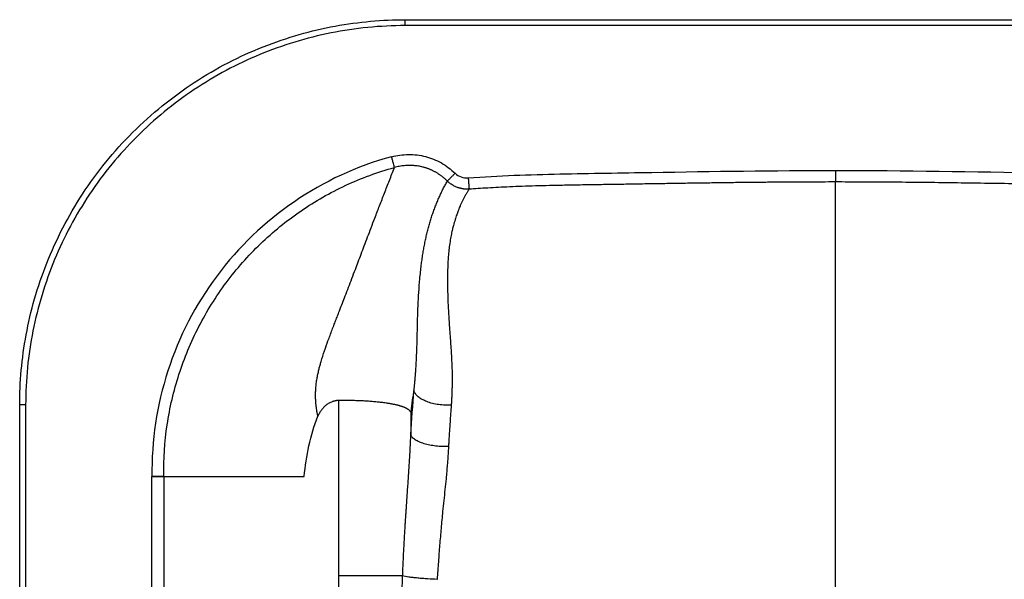
# Paper-space layout '_Bottom' of a CAD drawing. Units: millimetres. Extents: x -14707 to -13707, y -136295 to -135825.
# Drawn here: x -14707 to -14375, y -136013 to -135825 of the extents above; entities that cross this region are included whole.
import ezdxf

# ---------------------------------------------------------------- set-up
doc = ezdxf.new("R2010")
doc.units = ezdxf.units.MM

psp = doc.layouts.new('_Bottom')

# ---------------------------------------------------------------- linework, layer by layer
at = {"color": 7, "linetype": 'Continuous', "lineweight": 25}
for p, q in [((-14576.55, -135824.62), (-13836.55, -135824.62)), ((-13836.55, -135826.62), (-14576.55, -135826.62)), ((-14704.53, -135954.59), (-14704.53, -136295.09)), ((-14598.91, -136012.31), (-14598.91, -135953.11)), ((-14574.66, -135957.07), (-14574.66, -135964.74)), ((-14661.94, -136295.09), (-14661.94, -135978.79)), ((-14657.99, -135978.76), (-14657.99, -135978.76)), ((-14657.99, -135978.76), (-14657.99, -135978.79)), ((-14657.99, -135978.79), (-14657.99, -136295.09))]:
    psp.add_line(p, q, dxfattribs=at)
at = {"color": 7, "linetype": 'Continuous', "lineweight": 25, "flags": 128}
for points in [[(-14706.53, -136295.09), (-14706.53, -136179.32), (-14706.53, -136104.41), (-14706.53, -136029.5), (-14706.53, -135954.59)], [(-14657.99, -135978.74), (-14657.99, -135978.75), (-14657.99, -135978.76)], [(-14657.99, -135978.74), (-14657.99, -135978.75), (-14657.99, -135978.76)]]:
    psp.add_lwpolyline(points, dxfattribs=at)
at = {"color": 7, "linetype": 'Continuous', "lineweight": 25}
for points, knots in [([(-14706.53, -135954.59), (-14706.53, -135950.76), (-14706.36, -135946.86), (-14705.65, -135938.96), (-14705.1, -135934.97), (-14703.62, -135926.92), (-14702.67, -135922.87), (-14700.36, -135914.79), (-14698.99, -135910.75), (-14695.82, -135902.75), (-14694.02, -135898.79), (-14690, -135891), (-14687.77, -135887.18), (-14682.91, -135879.75), (-14680.28, -135876.14), (-14674.64, -135869.19), (-14671.63, -135865.86), (-14665.29, -135859.51), (-14661.95, -135856.51), (-14655, -135850.86), (-14651.39, -135848.23), (-14643.96, -135843.37), (-14640.14, -135841.15), (-14632.36, -135837.12), (-14628.4, -135835.33), (-14620.4, -135832.16), (-14616.36, -135830.79), (-14608.27, -135828.48), (-14604.23, -135827.53), (-14596.18, -135826.04), (-14592.18, -135825.5), (-14584.28, -135824.79), (-14580.38, -135824.62), (-14576.55, -135824.62)], [0, 0, 0, 0, 0.0625, 0.0625, 0.125, 0.125, 0.1875, 0.1875, 0.25, 0.25, 0.3125, 0.3125, 0.375, 0.375, 0.4375, 0.4375, 0.5, 0.5, 0.5625, 0.5625, 0.625, 0.625, 0.6875, 0.6875, 0.75, 0.75, 0.8125, 0.8125, 0.875, 0.875, 0.9375, 0.9375, 1, 1, 1, 1]), ([(-14576.55, -135826.62), (-14576.55, -135826.36), (-14576.55, -135826.09), (-14576.55, -135825.59), (-14576.55, -135825.36), (-14576.55, -135825), (-14576.55, -135824.85), (-14576.55, -135824.65), (-14576.55, -135824.61), (-14576.55, -135824.62)], [0, 0, 0, 0, 0.25, 0.25, 0.5, 0.5, 0.75, 0.75, 1, 1, 1, 1]), ([(-14576.55, -135826.62), (-14585, -135826.62), (-14593.34, -135827.44), (-14609.82, -135830.73), (-14617.93, -135833.2), (-14633.32, -135839.59), (-14640.68, -135843.52), (-14654.71, -135852.91), (-14661.17, -135858.22), (-14670, -135867.06), (-14672.81, -135870.15), (-14678.13, -135876.63), (-14680.66, -135880.04), (-14687.64, -135890.5), (-14691.57, -135897.85), (-14697.97, -135913.28), (-14700.44, -135921.43), (-14703.7, -135937.82), (-14704.53, -135946.14), (-14704.53, -135954.59)], [0, 0, 0, 0, 0.125, 0.125, 0.25, 0.25, 0.375, 0.375, 0.5, 0.5, 0.5625, 0.5625, 0.625, 0.625, 0.75, 0.75, 0.875, 0.875, 1, 1, 1, 1]), ([(-14581.16, -135870.88), (-14592.96, -135874.02), (-14603.88, -135879.16), (-14623.99, -135892.92), (-14632.73, -135901.27), (-14647.3, -135920.79), (-14652.82, -135931.49), (-14660.32, -135954.7), (-14662.1, -135966.6), (-14661.94, -135978.79)], [0, 0, 0, 0, 0.25, 0.25, 0.5, 0.5, 0.75, 0.75, 1, 1, 1, 1]), ([(-14581.16, -135870.88), (-14579.28, -135870.38), (-14577.38, -135870.12), (-14573.53, -135870.09), (-14571.58, -135870.32), (-14567.86, -135871.28), (-14566.04, -135872.01), (-14562.69, -135873.92), (-14561.16, -135875.07), (-14559.76, -135876.43)], [0, 0, 0, 0, 0.25, 0.25, 0.5, 0.5, 0.75, 0.75, 1, 1, 1, 1]), ([(-14580.19, -135874.5), (-14580.23, -135874.37), (-14580.28, -135874.19), (-14580.41, -135873.71), (-14580.48, -135873.42), (-14580.66, -135872.75), (-14580.76, -135872.39), (-14580.96, -135871.63), (-14581.06, -135871.25), (-14581.16, -135870.88)], [0, 0, 0, 0, 0.25, 0.25, 0.5, 0.5, 0.75, 0.75, 1, 1, 1, 1]), ([(-14657.99, -135978.74), (-14658.07, -135972.86), (-14657.67, -135967.05), (-14655.95, -135955.57), (-14654.63, -135949.9), (-14651.03, -135938.71), (-14648.78, -135933.33), (-14643.47, -135923.01), (-14640.4, -135918.07), (-14633.39, -135908.65), (-14629.52, -135904.26), (-14621.14, -135896.21), (-14616.63, -135892.52), (-14606.93, -135885.86), (-14601.86, -135882.95), (-14591.33, -135878.04), (-14585.87, -135876.02), (-14580.19, -135874.5)], [0, 0, 0, 0, 0.125, 0.125, 0.25, 0.25, 0.375, 0.375, 0.5, 0.5, 0.625, 0.625, 0.75, 0.75, 0.875, 0.875, 1, 1, 1, 1]), ([(-14605.99, -135958.44), (-14606.03, -135958.26), (-14606.11, -135957.91), (-14606.21, -135957.37), (-14606.31, -135956.83), (-14606.4, -135956.28), (-14606.48, -135955.73), (-14606.56, -135955.16), (-14606.62, -135954.59), (-14606.67, -135954.02), (-14606.72, -135953.44), (-14606.75, -135952.85), (-14606.78, -135952.25), (-14606.79, -135951.65), (-14606.79, -135951.04), (-14606.78, -135950.43), (-14606.75, -135949.82), (-14606.72, -135949.2), (-14606.64, -135948.22), (-14606.49, -135946.92), (-14606.23, -135945.34), (-14605.94, -135943.86), (-14605.61, -135942.47), (-14605.27, -135941.16), (-14604.67, -135939.06), (-14603.76, -135936.23), (-14602.75, -135933.39), (-14601.9, -135931.09), (-14601.19, -135929.23), (-14600.51, -135927.45), (-14599.85, -135925.75), (-14599.21, -135924.11), (-14598.49, -135922.25), (-14597.68, -135920.14), (-14596.72, -135917.63), (-14595.66, -135914.87), (-14594.52, -135911.89), (-14593.43, -135909.03), (-14592.39, -135906.29), (-14591.4, -135903.64), (-14590.34, -135900.84), (-14589.23, -135897.88), (-14588.04, -135894.76), (-14586.7, -135891.24), (-14585.2, -135887.35), (-14583.56, -135883.12), (-14581.88, -135878.83), (-14580.76, -135875.95), (-14580.19, -135874.5)], [0, 0, 0, 0, 0.003271, 0.006591, 0.009962, 0.013383, 0.016856, 0.02038, 0.023958, 0.02759, 0.031275, 0.035016, 0.038813, 0.042665, 0.046576, 0.050544, 0.054571, 0.058657, 0.062803, 0.074053, 0.084991, 0.095607, 0.10589, 0.11583, 0.125416, 0.155821, 0.187988, 0.207425, 0.228205, 0.250343, 0.270097, 0.290904, 0.312754, 0.342581, 0.375245, 0.415196, 0.456846, 0.500185, 0.535669, 0.573614, 0.61402, 0.656897, 0.702251, 0.750091, 0.81073, 0.872602, 0.935698, 1, 1, 1, 1]), ([(-14562.35, -135879.08), (-14562.46, -135878.98), (-14562.67, -135878.77), (-14563, -135878.46), (-14563.34, -135878.16), (-14563.68, -135877.87), (-14564.03, -135877.59), (-14564.39, -135877.32), (-14564.75, -135877.06), (-14565.11, -135876.81), (-14565.48, -135876.56), (-14565.86, -135876.33), (-14566.24, -135876.11), (-14566.62, -135875.9), (-14567.01, -135875.69), (-14567.41, -135875.5), (-14567.8, -135875.32), (-14568.2, -135875.15), (-14568.6, -135874.98), (-14569.01, -135874.83), (-14569.41, -135874.69), (-14569.82, -135874.56), (-14570.23, -135874.44), (-14570.75, -135874.3), (-14571.38, -135874.16), (-14572.13, -135874.02), (-14572.9, -135873.91), (-14573.68, -135873.83), (-14574.47, -135873.79), (-14575.28, -135873.78), (-14576.09, -135873.81), (-14576.91, -135873.87), (-14577.73, -135873.97), (-14578.56, -135874.11), (-14579.38, -135874.28), (-14579.92, -135874.43), (-14580.19, -135874.5)], [0, 0, 0, 0, 0.023335, 0.046628, 0.069878, 0.093082, 0.116237, 0.139341, 0.162392, 0.185387, 0.208324, 0.2312, 0.254013, 0.276761, 0.299442, 0.322053, 0.344593, 0.36706, 0.389451, 0.411766, 0.434003, 0.45616, 0.478236, 0.50023, 0.539115, 0.578614, 0.618697, 0.659333, 0.700488, 0.742128, 0.784214, 0.826709, 0.869574, 0.91277, 0.956258, 1, 1, 1, 1]), ([(-14559.76, -135876.43), (-14560.02, -135876.7), (-14560.29, -135876.98), (-14560.83, -135877.52), (-14561.09, -135877.79), (-14561.56, -135878.27), (-14561.77, -135878.49), (-14562.12, -135878.84), (-14562.25, -135878.98), (-14562.35, -135879.08)], [0, 0, 0, 0, 0.25, 0.25, 0.5, 0.5, 0.75, 0.75, 1, 1, 1, 1]), ([(-14555.32, -135878.01), (-14545.02, -135877.2), (-14534.71, -135876.89), (-14514.08, -135876.44), (-14503.76, -135876.31), (-14472.82, -135875.79), (-14452.19, -135875.48), (-14431.55, -135875.48)], [0, 0, 0, 0, 0.25, 0.25, 0.5, 0.5, 1, 1, 1, 1]), ([(-14555.32, -135878.01), (-14555.29, -135878.4), (-14555.26, -135878.81), (-14555.2, -135879.62), (-14555.16, -135880.02), (-14555.11, -135880.72), (-14555.09, -135881.03), (-14555.05, -135881.52), (-14555.03, -135881.7), (-14555.02, -135881.81)], [0, 0, 0, 0, 0.25, 0.25, 0.5, 0.5, 0.75, 0.75, 1, 1, 1, 1]), ([(-14431.55, -135875.48), (-14431.55, -135875.89), (-14431.55, -135876.33), (-14431.55, -135877.19), (-14431.55, -135877.61), (-14431.55, -135878.34), (-14431.55, -135878.65), (-14431.55, -135879.13), (-14431.55, -135879.29), (-14431.55, -135879.38)], [0, 0, 0, 0, 0.25, 0.25, 0.5, 0.5, 0.75, 0.75, 1, 1, 1, 1]), ([(-14431.55, -135875.48), (-14408.24, -135875.48), (-14384.93, -135875.88), (-14349.98, -135876.46), (-14338.32, -135876.59), (-14320.85, -135877.21), (-14315.03, -135877.48), (-14303.4, -135878.32), (-14297.59, -135878.95), (-14291.8, -135880)], [0, 0, 0, 0, 0.5, 0.5, 0.75, 0.75, 0.875, 0.875, 1, 1, 1, 1]), ([(-14573.62, -135949.76), (-14573.59, -135949.57), (-14573.55, -135949.17), (-14573.49, -135948.59), (-14573.43, -135948.01), (-14573.37, -135947.43), (-14573.32, -135946.86), (-14573.26, -135946.29), (-14573.21, -135945.73), (-14573.16, -135945.16), (-14573.12, -135944.6), (-14573.07, -135944.04), (-14573.03, -135943.48), (-14572.99, -135942.86), (-14572.95, -135942.17), (-14572.9, -135941.39), (-14572.85, -135940.55), (-14572.8, -135939.65), (-14572.75, -135938.7), (-14572.71, -135937.7), (-14572.66, -135936.37), (-14572.6, -135934.76), (-14572.55, -135932.9), (-14572.5, -135931.05), (-14572.46, -135929.21), (-14572.42, -135927.39), (-14572.35, -135924.64), (-14572.23, -135920.99), (-14572, -135916.48), (-14571.65, -135911.94), (-14571.26, -135908.33), (-14570.9, -135905.6), (-14570.62, -135903.77), (-14570.33, -135901.98), (-14570, -135900.23), (-14569.65, -135898.51), (-14569.26, -135896.83), (-14568.85, -135895.18), (-14568.41, -135893.57), (-14567.93, -135891.98), (-14567.43, -135890.42), (-14566.89, -135888.9), (-14566.32, -135887.4), (-14565.73, -135885.94), (-14565.11, -135884.5), (-14564.46, -135883.1), (-14563.78, -135881.73), (-14563.08, -135880.39), (-14562.59, -135879.52), (-14562.35, -135879.08)], [0, 0, 0, 0, 0.005206, 0.010422, 0.015646, 0.020874, 0.026104, 0.031333, 0.036561, 0.04179, 0.047017, 0.052242, 0.057465, 0.062685, 0.069572, 0.077138, 0.08538, 0.094299, 0.103892, 0.114159, 0.125095, 0.144985, 0.165264, 0.185948, 0.207037, 0.228526, 0.250417, 0.307165, 0.367636, 0.432005, 0.500264, 0.52897, 0.557534, 0.585966, 0.61427, 0.642453, 0.67052, 0.698476, 0.726323, 0.754068, 0.781728, 0.809302, 0.836792, 0.864197, 0.891518, 0.918756, 0.945914, 0.972995, 1, 1, 1, 1]), ([(-14555.02, -135881.81), (-14555.13, -135881.82), (-14555.34, -135881.83), (-14555.66, -135881.83), (-14555.98, -135881.82), (-14556.29, -135881.8), (-14556.61, -135881.77), (-14556.92, -135881.73), (-14557.22, -135881.68), (-14557.53, -135881.62), (-14557.82, -135881.55), (-14558.12, -135881.48), (-14558.41, -135881.4), (-14558.69, -135881.31), (-14559.06, -135881.18), (-14559.5, -135880.99), (-14560.03, -135880.75), (-14560.53, -135880.47), (-14561.02, -135880.16), (-14561.49, -135879.83), (-14561.93, -135879.47), (-14562.21, -135879.21), (-14562.35, -135879.08)], [0, 0, 0, 0, 0.039928, 0.079689, 0.119261, 0.158622, 0.197753, 0.236632, 0.275239, 0.313557, 0.351566, 0.389249, 0.42659, 0.463573, 0.500183, 0.571968, 0.643796, 0.715563, 0.787166, 0.858504, 0.92948, 1, 1, 1, 1]), ([(-14431.55, -135879.38), (-14433.1, -135879.38), (-14436.21, -135879.38), (-14440.93, -135879.4), (-14445.75, -135879.42), (-14450.66, -135879.46), (-14455.66, -135879.5), (-14460.76, -135879.55), (-14465.95, -135879.61), (-14471.24, -135879.68), (-14476.62, -135879.76), (-14482.1, -135879.84), (-14487.67, -135879.93), (-14493.58, -135880.02), (-14499.71, -135880.12), (-14505.91, -135880.22), (-14511.82, -135880.31), (-14517.45, -135880.39), (-14522.78, -135880.49), (-14527.83, -135880.6), (-14532.59, -135880.72), (-14537.05, -135880.87), (-14541.21, -135881.03), (-14545.07, -135881.21), (-14548.64, -135881.4), (-14551.93, -135881.59), (-14554.02, -135881.74), (-14555.02, -135881.81)], [0, 0, 0, 0, 0.037454, 0.075674, 0.114662, 0.154417, 0.194938, 0.236224, 0.278276, 0.321094, 0.364674, 0.409014, 0.454115, 0.49998, 0.552684, 0.602916, 0.650743, 0.696247, 0.73947, 0.780358, 0.818885, 0.855043, 0.888801, 0.920102, 0.948955, 0.975589, 1, 1, 1, 1]), ([(-14431.55, -136027.65), (-14431.55, -136023.68), (-14431.55, -136019.75), (-14431.55, -136013.95), (-14431.55, -136012.03), (-14431.55, -136008.21), (-14431.55, -136006.31), (-14431.55, -136002.53), (-14431.55, -136000.66), (-14431.55, -135996.96), (-14431.55, -135995.15), (-14431.55, -135992.39), (-14431.55, -135991.46), (-14431.55, -135989.58), (-14431.55, -135988.63), (-14431.55, -135986.71), (-14431.55, -135985.75), (-14431.55, -135983.83), (-14431.55, -135982.88), (-14431.55, -135978.12), (-14431.55, -135974.33), (-14431.55, -135968.68), (-14431.55, -135966.81), (-14431.55, -135964.03), (-14431.55, -135963.1), (-14431.55, -135961.25), (-14431.55, -135960.32), (-14431.55, -135958.48), (-14431.55, -135957.57), (-14431.55, -135955.79), (-14431.55, -135954.93), (-14431.55, -135953.17), (-14431.55, -135952.28), (-14431.55, -135950.41), (-14431.55, -135949.42), (-14431.55, -135947.39), (-14431.55, -135946.36), (-14431.55, -135944.32), (-14431.55, -135943.34), (-14431.55, -135941.4), (-14431.55, -135940.45), (-14431.55, -135938.57), (-14431.55, -135937.64), (-14431.55, -135935.78), (-14431.55, -135934.86), (-14431.55, -135933.04), (-14431.55, -135932.15), (-14431.55, -135929.49), (-14431.55, -135927.76), (-14431.55, -135924.36), (-14431.55, -135922.7), (-14431.55, -135919.46), (-14431.55, -135917.87), (-14431.55, -135914.78), (-14431.55, -135913.27), (-14431.55, -135911.09), (-14431.55, -135910.37), (-14431.55, -135908.95), (-14431.55, -135908.26), (-14431.55, -135906.89), (-14431.55, -135906.22), (-14431.55, -135905.25), (-14431.55, -135904.93), (-14431.55, -135904.31), (-14431.55, -135904), (-14431.55, -135903.08), (-14431.55, -135902.48), (-14431.55, -135901.57), (-14431.55, -135901.27), (-14431.55, -135900.66), (-14431.55, -135900.36), (-14431.55, -135899.44), (-14431.55, -135898.82), (-14431.55, -135897.61), (-14431.55, -135897.01), (-14431.55, -135895.3), (-14431.55, -135894.26), (-14431.55, -135892.79), (-14431.55, -135892.31), (-14431.55, -135891.39), (-14431.55, -135890.93), (-14431.55, -135890.05), (-14431.55, -135889.61), (-14431.55, -135888.77), (-14431.55, -135887.94), (-14431.55, -135887.15), (-14431.55, -135886.37), (-14431.55, -135885.98), (-14431.55, -135885.23), (-14431.55, -135884.86), (-14431.55, -135884.14), (-14431.55, -135883.79), (-14431.55, -135882.76), (-14431.55, -135882.1), (-14431.55, -135881.1), (-14431.55, -135880.76), (-14431.55, -135880.07), (-14431.55, -135879.72), (-14431.55, -135879.38)], [0, 0, 0, 0, 0.0625, 0.0625, 0.09375, 0.09375, 0.125, 0.125, 0.15625, 0.15625, 0.1875, 0.1875, 0.203125, 0.203125, 0.21875, 0.21875, 0.234375, 0.234375, 0.25, 0.25, 0.3125, 0.3125, 0.34375, 0.34375, 0.359375, 0.359375, 0.375, 0.375, 0.390625, 0.390625, 0.40625, 0.40625, 0.421875, 0.421875, 0.4375, 0.4375, 0.453125, 0.453125, 0.46875, 0.46875, 0.484375, 0.484375, 0.5, 0.5, 0.515625, 0.515625, 0.53125, 0.53125, 0.5625, 0.5625, 0.59375, 0.59375, 0.625, 0.625, 0.65625, 0.65625, 0.671875, 0.671875, 0.6875, 0.6875, 0.703125, 0.703125, 0.710937, 0.710937, 0.71875, 0.71875, 0.734375, 0.734375, 0.742187, 0.742187, 0.75, 0.75, 0.765625, 0.765625, 0.78125, 0.78125, 0.8125, 0.8125, 0.828125, 0.828125, 0.84375, 0.84375, 0.859375, 0.859375, 0.875, 0.890625, 0.890625, 0.90625, 0.90625, 0.921875, 0.921875, 0.9375, 0.9375, 0.96875, 0.96875, 0.984375, 0.984375, 1, 1, 1, 1]), ([(-14292.47, -135883.72), (-14292.81, -135883.66), (-14293.51, -135883.54), (-14294.61, -135883.36), (-14295.78, -135883.17), (-14297.04, -135882.99), (-14298.37, -135882.81), (-14299.78, -135882.63), (-14301.26, -135882.45), (-14302.82, -135882.28), (-14304.46, -135882.12), (-14306.16, -135881.97), (-14307.94, -135881.82), (-14309.95, -135881.68), (-14312.25, -135881.53), (-14314.85, -135881.38), (-14317.65, -135881.23), (-14320.63, -135881.09), (-14323.82, -135880.96), (-14328.31, -135880.8), (-14334.45, -135880.62), (-14342.56, -135880.44), (-14351.86, -135880.3), (-14362.19, -135880.14), (-14373.01, -135879.96), (-14383.8, -135879.79), (-14394.17, -135879.65), (-14404.12, -135879.53), (-14413.64, -135879.44), (-14422.74, -135879.39), (-14428.66, -135879.38), (-14431.55, -135879.38)], [0, 0, 0, 0, 0.007402, 0.015374, 0.023913, 0.033015, 0.04267, 0.052871, 0.063611, 0.074883, 0.08668, 0.098992, 0.111798, 0.125076, 0.142534, 0.161275, 0.181323, 0.202802, 0.225711, 0.250031, 0.299714, 0.358007, 0.424775, 0.500021, 0.580553, 0.658059, 0.732537, 0.803981, 0.872366, 0.937708, 1, 1, 1, 1]), ([(-14555.02, -135881.81), (-14555.11, -135881.95), (-14555.3, -135882.23), (-14555.56, -135882.66), (-14555.81, -135883.09), (-14556.06, -135883.53), (-14556.31, -135883.97), (-14556.55, -135884.41), (-14556.78, -135884.86), (-14557.01, -135885.31), (-14557.24, -135885.76), (-14557.46, -135886.21), (-14557.67, -135886.66), (-14557.88, -135887.12), (-14558.11, -135887.64), (-14558.39, -135888.31), (-14558.77, -135889.26), (-14559.25, -135890.54), (-14559.78, -135892.17), (-14560.26, -135893.81), (-14560.68, -135895.44), (-14561.03, -135897.04), (-14561.4, -135899.02), (-14561.67, -135900.93), (-14561.87, -135902.66), (-14562.02, -135904.12), (-14562.15, -135905.73), (-14562.22, -135907.48), (-14562.26, -135908.89), (-14562.28, -135910), (-14562.29, -135910.9), (-14562.31, -135912.16), (-14562.32, -135913.49), (-14562.3, -135914.79), (-14562.28, -135915.93), (-14562.25, -135917.08), (-14562.18, -135919.5), (-14562.01, -135923.17), (-14561.74, -135927.28), (-14561.51, -135930.31), (-14561.38, -135932.21), (-14561.25, -135934.11), (-14561.12, -135935.99), (-14560.99, -135938.06), (-14560.87, -135940.39), (-14560.78, -135943.05), (-14560.74, -135945.45), (-14560.75, -135947.48), (-14560.79, -135949.06), (-14560.84, -135950.57), (-14560.9, -135952), (-14560.97, -135953.34), (-14561.03, -135954.22), (-14561.06, -135954.64)], [0, 0, 0, 0, 0.009827, 0.019664, 0.029496, 0.039306, 0.049078, 0.058793, 0.068434, 0.077984, 0.087451, 0.096853, 0.106212, 0.115548, 0.124884, 0.137405, 0.156015, 0.1809, 0.212081, 0.249368, 0.271863, 0.300156, 0.33427, 0.374104, 0.395636, 0.418898, 0.444, 0.470955, 0.499231, 0.507237, 0.520561, 0.538794, 0.561763, 0.577366, 0.592982, 0.608593, 0.624158, 0.689405, 0.748962, 0.77051, 0.79134, 0.811456, 0.830865, 0.849576, 0.873819, 0.898825, 0.924627, 0.939217, 0.952985, 0.965942, 0.978096, 0.989451, 1, 1, 1, 1]), ([(-14573.62, -135949.76), (-14573.82, -135950.77), (-14574.01, -135951.84), (-14574.37, -135954.23), (-14574.53, -135955.55), (-14574.66, -135957.07)], [0, 0, 0, 0, 0.5, 0.5, 1, 1, 1, 1]), ([(-14561.06, -135954.64), (-14561.73, -135954.69), (-14562.43, -135954.71), (-14563.86, -135954.66), (-14564.59, -135954.6), (-14566.02, -135954.4), (-14566.72, -135954.26), (-14568.05, -135953.92), (-14568.68, -135953.72), (-14569.83, -135953.27), (-14570.38, -135953.01), (-14571.38, -135952.45), (-14571.82, -135952.14), (-14572.59, -135951.49), (-14572.9, -135951.15), (-14573.37, -135950.45), (-14573.53, -135950.1), (-14573.62, -135949.76)], [0, 0, 0, 0, 0.125, 0.125, 0.25, 0.25, 0.375, 0.375, 0.5, 0.5, 0.625, 0.625, 0.75, 0.75, 0.875, 0.875, 1, 1, 1, 1]), ([(-14704.53, -135954.59), (-14704.79, -135954.59), (-14705.06, -135954.59), (-14705.56, -135954.59), (-14705.78, -135954.59), (-14706.14, -135954.59), (-14706.29, -135954.59), (-14706.49, -135954.59), (-14706.54, -135954.59), (-14706.53, -135954.59)], [0, 0, 0, 0, 0.25, 0.25, 0.5, 0.5, 0.75, 0.75, 1, 1, 1, 1]), ([(-14598.91, -135953.11), (-14598.99, -135953.11), (-14599.17, -135953.12), (-14599.42, -135953.13), (-14599.68, -135953.16), (-14599.93, -135953.2), (-14600.19, -135953.25), (-14600.44, -135953.31), (-14600.69, -135953.37), (-14600.94, -135953.45), (-14601.47, -135953.63), (-14602.26, -135954), (-14603.23, -135954.64), (-14604.1, -135955.43), (-14604.73, -135956.19), (-14605.18, -135956.84), (-14605.48, -135957.35), (-14605.76, -135957.88), (-14605.91, -135958.25), (-14605.99, -135958.44)], [0, 0, 0, 0, 0.027593, 0.055146, 0.082696, 0.110282, 0.137942, 0.165713, 0.193632, 0.221737, 0.250062, 0.373769, 0.498963, 0.622532, 0.748625, 0.811098, 0.87365, 0.936534, 1, 1, 1, 1]), ([(-14574.66, -135957.07), (-14574.68, -135957.03), (-14574.72, -135956.95), (-14574.8, -135956.84), (-14574.89, -135956.73), (-14574.99, -135956.61), (-14575.1, -135956.5), (-14575.21, -135956.4), (-14575.34, -135956.29), (-14575.48, -135956.18), (-14575.63, -135956.08), (-14575.79, -135955.98), (-14575.96, -135955.88), (-14576.14, -135955.78), (-14576.33, -135955.68), (-14576.53, -135955.59), (-14576.74, -135955.49), (-14576.96, -135955.4), (-14577.19, -135955.31), (-14577.44, -135955.23), (-14577.69, -135955.14), (-14577.95, -135955.05), (-14578.22, -135954.97), (-14578.5, -135954.89), (-14578.79, -135954.81), (-14579.09, -135954.73), (-14579.41, -135954.66), (-14579.73, -135954.58), (-14580.06, -135954.51), (-14580.4, -135954.44), (-14580.74, -135954.37), (-14581.1, -135954.3), (-14581.47, -135954.23), (-14581.85, -135954.17), (-14582.23, -135954.11), (-14582.62, -135954.04), (-14583.13, -135953.97), (-14583.75, -135953.88), (-14584.5, -135953.79), (-14585.27, -135953.7), (-14586.05, -135953.62), (-14586.86, -135953.54), (-14587.67, -135953.47), (-14588.51, -135953.41), (-14589.35, -135953.35), (-14590.2, -135953.3), (-14591.06, -135953.25), (-14591.93, -135953.21), (-14592.8, -135953.18), (-14593.68, -135953.15), (-14594.55, -135953.13), (-14595.43, -135953.11), (-14596.31, -135953.1), (-14597.18, -135953.1), (-14598.05, -135953.1), (-14598.62, -135953.11), (-14598.91, -135953.11)], [0, 0, 0, 0, 0.013733, 0.027497, 0.04129, 0.055114, 0.068968, 0.082854, 0.09677, 0.110719, 0.124698, 0.13871, 0.152754, 0.16683, 0.180939, 0.195081, 0.209256, 0.223465, 0.237707, 0.251983, 0.266294, 0.280638, 0.295018, 0.309432, 0.323881, 0.338365, 0.352885, 0.367441, 0.382033, 0.396661, 0.411325, 0.426026, 0.440764, 0.455538, 0.470351, 0.4852, 0.500087, 0.526452, 0.552804, 0.579144, 0.605473, 0.631793, 0.658105, 0.684411, 0.71071, 0.737006, 0.763298, 0.789589, 0.815879, 0.84217, 0.868463, 0.894759, 0.921059, 0.947366, 0.973679, 1, 1, 1, 1]), ([(-14561.06, -135954.64), (-14561.08, -135954.94), (-14561.13, -135955.53), (-14561.19, -135956.45), (-14561.26, -135957.4), (-14561.32, -135958.38), (-14561.39, -135959.4), (-14561.46, -135960.44), (-14561.55, -135961.83), (-14561.66, -135963.48), (-14561.78, -135965.34), (-14561.88, -135967.02), (-14561.94, -135968.08), (-14561.97, -135968.59)], [0, 0, 0, 0, 0.065113, 0.13243, 0.201883, 0.273423, 0.346998, 0.422548, 0.500014, 0.645039, 0.776212, 0.894385, 1, 1, 1, 1]), ([(-14610.63, -135978.76), (-14610.29, -135975.28), (-14609.78, -135971.82), (-14608.28, -135965.01), (-14607.29, -135961.66), (-14605.99, -135958.44)], [0, 0, 0, 0, 0.5, 0.5, 1, 1, 1, 1]), ([(-14577.44, -136012.31), (-14577.41, -136011.7), (-14577.36, -136010.47), (-14577.28, -136008.64), (-14577.2, -136006.84), (-14577.11, -136005.05), (-14577.02, -136003.28), (-14576.92, -136001.54), (-14576.83, -135999.82), (-14576.73, -135998.11), (-14576.63, -135996.43), (-14576.53, -135994.77), (-14576.42, -135993.13), (-14576.32, -135991.51), (-14576.21, -135989.91), (-14576.09, -135988.07), (-14575.95, -135985.97), (-14575.78, -135983.62), (-14575.62, -135981.26), (-14575.46, -135978.9), (-14575.3, -135976.54), (-14575.15, -135974.18), (-14575.01, -135971.82), (-14574.88, -135969.46), (-14574.76, -135967.1), (-14574.69, -135965.53), (-14574.66, -135964.74)], [0, 0, 0, 0, 0.038354, 0.076292, 0.113815, 0.150926, 0.187624, 0.223912, 0.259792, 0.295263, 0.330328, 0.364989, 0.399247, 0.433104, 0.466561, 0.49962, 0.549088, 0.598668, 0.648364, 0.698184, 0.748133, 0.798215, 0.848438, 0.898806, 0.949325, 1, 1, 1, 1]), ([(-14561.97, -135968.59), (-14562.63, -135968.63), (-14563.34, -135968.64), (-14564.77, -135968.61), (-14565.5, -135968.56), (-14566.94, -135968.4), (-14567.65, -135968.29), (-14568.99, -135968.03), (-14569.63, -135967.87), (-14570.79, -135967.52), (-14571.35, -135967.31), (-14572.36, -135966.87), (-14572.82, -135966.62), (-14573.59, -135966.11), (-14573.91, -135965.83), (-14574.4, -135965.29), (-14574.57, -135965.01), (-14574.66, -135964.74)], [0, 0, 0, 0, 0.125, 0.125, 0.25, 0.25, 0.375, 0.375, 0.5, 0.5, 0.625, 0.625, 0.75, 0.75, 0.875, 0.875, 1, 1, 1, 1]), ([(-14561.97, -135968.59), (-14561.98, -135968.87), (-14562.02, -135969.45), (-14562.07, -135970.32), (-14562.13, -135971.2), (-14562.19, -135972.09), (-14562.25, -135972.98), (-14562.32, -135973.88), (-14562.42, -135975.26), (-14562.58, -135977.12), (-14562.84, -135979.91), (-14563.17, -135983.15), (-14563.57, -135986.86), (-14564.01, -135991.21), (-14564.48, -135996.23), (-14564.88, -136000.95), (-14565.18, -136004.72), (-14565.39, -136007.57), (-14565.6, -136010.48), (-14565.72, -136012.45), (-14565.79, -136013.45)], [0, 0, 0, 0, 0.020158, 0.040397, 0.060749, 0.081259, 0.101923, 0.122727, 0.143662, 0.196685, 0.250877, 0.334192, 0.417136, 0.500122, 0.625334, 0.749411, 0.810089, 0.872101, 0.93541, 1, 1, 1, 1]), ([(-14661.94, -135978.79), (-14661.51, -135978.78), (-14661.05, -135978.78), (-14660.15, -135978.77), (-14659.72, -135978.76), (-14658.97, -135978.75), (-14658.66, -135978.75), (-14658.21, -135978.74), (-14658.06, -135978.74), (-14657.99, -135978.74)], [0, 0, 0, 0, 0.25, 0.25, 0.5, 0.5, 0.75, 0.75, 1, 1, 1, 1]), ([(-14657.99, -135978.79), (-14658.06, -135978.79), (-14658.2, -135978.79), (-14658.66, -135978.79), (-14658.97, -135978.79), (-14659.72, -135978.79), (-14660.15, -135978.79), (-14661.05, -135978.79), (-14661.51, -135978.79), (-14661.94, -135978.79)], [0, 0, 0, 0, 0.25, 0.25, 0.5, 0.5, 0.75, 0.75, 1, 1, 1, 1]), ([(-14657.99, -135978.76), (-14657.47, -135978.76), (-14656.93, -135978.76), (-14655.83, -135978.76), (-14655.27, -135978.76), (-14654.15, -135978.76), (-14653.58, -135978.76), (-14652.47, -135978.76), (-14651.92, -135978.76), (-14650.84, -135978.76), (-14650.3, -135978.76), (-14649.22, -135978.76), (-14648.67, -135978.76), (-14647.55, -135978.76), (-14646.97, -135978.76), (-14645.75, -135978.76), (-14645.1, -135978.76), (-14643.74, -135978.76), (-14642.68, -135978.76), (-14641.59, -135978.76), (-14640.85, -135978.76), (-14639.75, -135978.76), (-14638.18, -135978.76), (-14636.84, -135978.76), (-14635.9, -135978.76), (-14635.4, -135978.76), (-14633.81, -135978.76), (-14632, -135978.76), (-14629.61, -135978.76), (-14627.87, -135978.76), (-14626.92, -135978.76), (-14623.84, -135978.76), (-14620.31, -135978.76), (-14616.29, -135978.76), (-14613.53, -135978.76), (-14612.1, -135978.76), (-14610.63, -135978.76)], [0, 0, 0, 0, 0.0625, 0.0625, 0.125, 0.125, 0.1875, 0.1875, 0.25, 0.25, 0.3125, 0.3125, 0.375, 0.375, 0.4375, 0.4375, 0.5, 0.5, 0.5625, 0.59375, 0.59375, 0.625, 0.6875, 0.71875, 0.71875, 0.75, 0.75, 0.8125, 0.84375, 0.84375, 0.875, 0.875, 0.9375, 0.96875, 0.96875, 1, 1, 1, 1]), ([(-14598.69, -136128.01), (-14598.69, -136125.01), (-14598.68, -136118.81), (-14598.68, -136109.17), (-14598.68, -136097.15), (-14598.69, -136084.07), (-14598.71, -136071.22), (-14598.75, -136060.52), (-14598.79, -136050.88), (-14598.84, -136042.04), (-14598.87, -136034), (-14598.89, -136026.77), (-14598.91, -136019.54), (-14598.91, -136014.72), (-14598.91, -136012.31)], [0, 0, 0, 0, 0.077554, 0.160887, 0.250001, 0.389211, 0.500001, 0.583334, 0.666667, 0.750001, 0.812504, 0.875005, 0.937504, 1, 1, 1, 1]), ([(-14577.44, -136012.31), (-14577.95, -136012.31), (-14578.53, -136012.31), (-14579.84, -136012.31), (-14580.56, -136012.31), (-14582.14, -136012.31), (-14582.99, -136012.31), (-14584.79, -136012.31), (-14585.75, -136012.31), (-14587.72, -136012.31), (-14588.74, -136012.31), (-14590.81, -136012.31), (-14591.85, -136012.31), (-14593.93, -136012.31), (-14594.96, -136012.31), (-14596.98, -136012.31), (-14597.96, -136012.31), (-14598.91, -136012.31)], [0, 0, 0, 0, 0.125, 0.125, 0.25, 0.25, 0.375, 0.375, 0.5, 0.5, 0.625, 0.625, 0.75, 0.75, 0.875, 0.875, 1, 1, 1, 1]), ([(-14578.28, -136128.03), (-14578.29, -136126.22), (-14578.29, -136121.21), (-14578.3, -136111.56), (-14578.3, -136101.31), (-14578.3, -136091.85), (-14578.29, -136084.62), (-14578.28, -136077.38), (-14578.26, -136070.7), (-14578.24, -136064.63), (-14578.22, -136059.23), (-14578.2, -136054.02), (-14578.16, -136048.99), (-14578.12, -136044.16), (-14578.08, -136039.51), (-14578.02, -136035.05), (-14577.95, -136030.79), (-14577.87, -136026.71), (-14577.78, -136022.83), (-14577.68, -136019.15), (-14577.57, -136015.66), (-14577.48, -136013.41), (-14577.44, -136012.31)], [0, 0, 0, 0, 0.046662, 0.130003, 0.25001, 0.312505, 0.375, 0.437501, 0.50002, 0.548258, 0.594897, 0.639918, 0.683316, 0.725096, 0.765266, 0.803808, 0.840697, 0.875923, 0.909485, 0.941361, 0.971534, 1, 1, 1, 1]), ([(-14565.79, -136013.45), (-14566.77, -136013.42), (-14567.86, -136013.37), (-14569.54, -136013.27), (-14570.11, -136013.23), (-14571.25, -136013.14), (-14571.81, -136013.09), (-14572.9, -136012.98), (-14573.43, -136012.93), (-14574.42, -136012.81), (-14574.89, -136012.75), (-14576.19, -136012.56), (-14576.9, -136012.43), (-14577.44, -136012.31)], [0, 0, 0, 0, 0.25, 0.25, 0.375, 0.375, 0.5, 0.5, 0.625, 0.625, 0.75, 0.75, 1, 1, 1, 1])]:
    psp.add_open_spline(points, degree=3, knots=knots, dxfattribs=at)
for points in [[(-14559.76, -135876.43), (-14558.59, -135877.57), (-14556.95, -135878.13), (-14555.32, -135878.01)], [(-14574.66, -135964.74), (-14574.35, -135959.61), (-14574.01, -135954.6), (-14573.62, -135949.76)], [(-14657.99, -135978.74), (-14657.99, -135978.75), (-14657.99, -135978.77), (-14657.99, -135978.79)]]:
    psp.add_open_spline(points, degree=3, dxfattribs=at)

doc.saveas('drawing.dxf')
